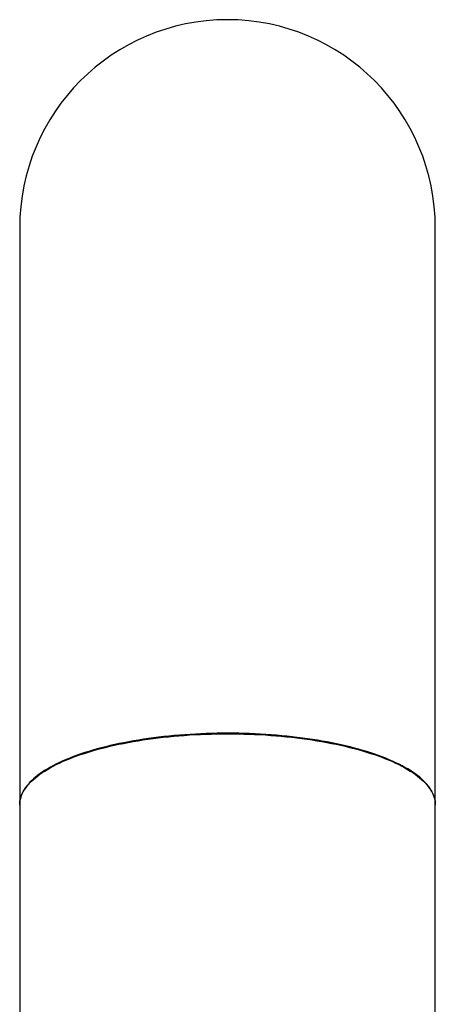
# Model space of a CAD drawing. Units: millimetres. Extents: x 8 to 721, y 12 to 653.
# Drawn here: x 329 to 352, y 599 to 653 of the extents above; entities that cross this region are included whole.
import ezdxf

# ---------------------------------------------------------------- set-up
doc = ezdxf.new("R2010")
doc.units = ezdxf.units.MM

msp = doc.modelspace()

# ---------------------------------------------------------------- linework, layer by layer
at = {"color": 7, "linetype": 'Continuous', "lineweight": 30}
for p, q in [((329.429, 641.4), (329.429, 621.661)), ((352.229, 621.661), (352.229, 641.4)), ((329.429, 621.661), (329.429, 609.775)), ((352.229, 609.775), (352.229, 621.661)), ((329.429, 609.775), (329.429, 593.831)), ((352.229, 593.831), (352.229, 609.775))]:
    msp.add_line(p, q, dxfattribs=at)
at = {"color": 7, "linetype": 'Continuous', "lineweight": 30, "flags": 128}
for points in [[(352.229, 609.806), (352.226, 609.9), (352.215, 610.002), (352.196, 610.104), (352.169, 610.205), (352.135, 610.307), (352.092, 610.408), (352.043, 610.508), (351.985, 610.608), (351.92, 610.708), (351.847, 610.807), (351.766, 610.905), (351.679, 611.003), (351.583, 611.1), (351.481, 611.195), (351.371, 611.29), (351.253, 611.384), (351.129, 611.477), (350.997, 611.569), (350.859, 611.659), (350.714, 611.748), (350.562, 611.836), (350.403, 611.923), (350.238, 612.008), (350.066, 612.091), (349.888, 612.173), (349.704, 612.253), (349.513, 612.332), (349.317, 612.409), (349.115, 612.484), (348.907, 612.557), (348.694, 612.628), (348.475, 612.698), (348.251, 612.765), (348.022, 612.831), (347.788, 612.894), (347.549, 612.955), (347.306, 613.015), (347.058, 613.071), (346.806, 613.126), (346.55, 613.178), (346.29, 613.228), (346.026, 613.276), (345.759, 613.322), (345.488, 613.364), (345.214, 613.405), (344.937, 613.443), (344.657, 613.479), (344.375, 613.512), (344.09, 613.542), (343.803, 613.57), (343.514, 613.595), (343.223, 613.618), (342.93, 613.638), (342.636, 613.656), (342.341, 613.67), (342.045, 613.683), (341.748, 613.692), (341.45, 613.699), (341.152, 613.703), (340.853, 613.705), (340.555, 613.704), (340.257, 613.7), (339.959, 613.694), (339.661, 613.684), (339.365, 613.673), (339.07, 613.658), (338.775, 613.641), (338.482, 613.621), (338.191, 613.599), (337.902, 613.574), (337.614, 613.547), (337.329, 613.517), (337.046, 613.484), (336.766, 613.449), (336.489, 613.411), (336.214, 613.371), (335.943, 613.329), (335.675, 613.284), (335.411, 613.236), (335.15, 613.187), (334.893, 613.135), (334.64, 613.08), (334.392, 613.024), (334.148, 612.965), (333.908, 612.904), (333.674, 612.841), (333.444, 612.776), (333.219, 612.709), (332.999, 612.64), (332.785, 612.569), (332.576, 612.496), (332.373, 612.421), (332.176, 612.344), (331.985, 612.266), (331.8, 612.186), (331.62, 612.104), (331.448, 612.021), (331.281, 611.936), (331.122, 611.85), (330.968, 611.763), (330.822, 611.674), (330.683, 611.583), (330.55, 611.492), (330.424, 611.399), (330.306, 611.306), (330.195, 611.211), (330.091, 611.115), (329.995, 611.019), (329.905, 610.921), (329.824, 610.823), (329.75, 610.724), (329.683, 610.625), (329.624, 610.525), (329.573, 610.424), (329.53, 610.323), (329.494, 610.222), (329.466, 610.12), (329.446, 610.018), (329.434, 609.916), (329.429, 609.814), (329.429, 609.806)], [(329.429, 609.775), (329.433, 609.877), (329.445, 609.979), (329.464, 610.081), (329.492, 610.182), (329.527, 610.284), (329.569, 610.385), (329.62, 610.485), (329.678, 610.585), (329.744, 610.685), (329.818, 610.784), (329.899, 610.882), (329.987, 610.98), (330.083, 611.076), (330.186, 611.172), (330.297, 611.267), (330.415, 611.361), (330.54, 611.453), (330.672, 611.545), (330.811, 611.635), (330.956, 611.724), (331.109, 611.812), (331.268, 611.898), (331.434, 611.983), (331.606, 612.067), (331.785, 612.148), (331.97, 612.229), (332.16, 612.307), (332.357, 612.384), (332.56, 612.459), (332.768, 612.532), (332.982, 612.603), (333.201, 612.672), (333.425, 612.74), (333.655, 612.805), (333.889, 612.868), (334.128, 612.929), (334.372, 612.988), (334.62, 613.045), (334.873, 613.099), (335.129, 613.151), (335.389, 613.201), (335.654, 613.249), (335.921, 613.294), (336.192, 613.337), (336.467, 613.377), (336.744, 613.415), (337.024, 613.45), (337.306, 613.483), (337.591, 613.513), (337.879, 613.541), (338.168, 613.566), (338.459, 613.589), (338.752, 613.609), (339.046, 613.626), (339.341, 613.64), (339.637, 613.652), (339.935, 613.662), (340.232, 613.668), (340.531, 613.672), (340.829, 613.674)], [(340.829, 613.674), (341.128, 613.672), (341.426, 613.668), (341.724, 613.662), (342.021, 613.652), (342.317, 613.64), (342.612, 613.626), (342.907, 613.609), (343.199, 613.589), (343.49, 613.566), (343.78, 613.541), (344.067, 613.513), (344.352, 613.483), (344.635, 613.45), (344.914, 613.415), (345.192, 613.377), (345.466, 613.337), (345.737, 613.294), (346.005, 613.249), (346.269, 613.201), (346.529, 613.151), (346.786, 613.099), (347.038, 613.045), (347.286, 612.988), (347.53, 612.929), (347.769, 612.868), (348.003, 612.805), (348.233, 612.74), (348.457, 612.672), (348.676, 612.603), (348.89, 612.532), (349.098, 612.459), (349.301, 612.384), (349.498, 612.307), (349.689, 612.229), (349.873, 612.148), (350.052, 612.067), (350.224, 611.983), (350.39, 611.898), (350.549, 611.812), (350.702, 611.724), (350.848, 611.635), (350.987, 611.545), (351.119, 611.453), (351.244, 611.361), (351.361, 611.267), (351.472, 611.172), (351.575, 611.076), (351.671, 610.98), (351.76, 610.882), (351.841, 610.784), (351.914, 610.685), (351.98, 610.585), (352.038, 610.485), (352.089, 610.385), (352.132, 610.284), (352.167, 610.182), (352.194, 610.081), (352.213, 609.979), (352.225, 609.877), (352.229, 609.775)]]:
    msp.add_lwpolyline(points, dxfattribs=at)
at = {"color": 7, "linetype": 'Continuous', "lineweight": 30}
for start, end in [(90, 180), (0, 90)]:
    msp.add_arc((340.829, 641.4), 11.4, start, end, dxfattribs=at)

doc.saveas('drawing.dxf')
